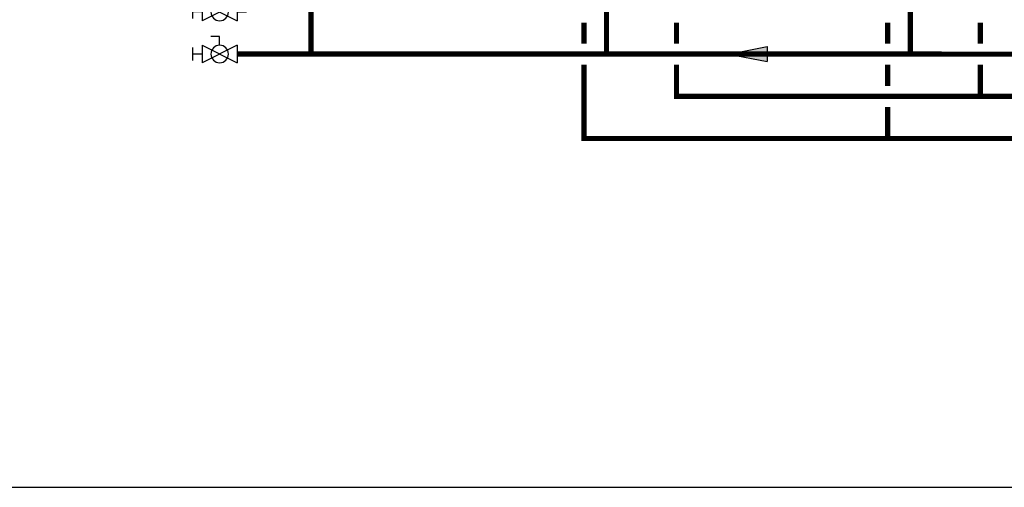
# Model space of a CAD drawing. Units: inches. Extents: x -148 to 132, y -46 to 147.
# Drawn here: x -99 to -5, y -46 to -2 of the extents above; entities that cross this region are included whole.
import ezdxf

# ---------------------------------------------------------------- set-up
doc = ezdxf.new("R2010")
doc.units = ezdxf.units.IN
doc.header["$MEASUREMENT"] = 0

# ---------------------------------------------------------------- blocks, each defined once
blk = doc.blocks.new('Ball Valve Drain')
at = {"color": 2}
for p, q in [((0.1273, 0.0416), (0.1273, 0.0832)), ((0.1273, 0.0832), (0.1689, 0.0832)), ((0.0441, 0), (0, 0)), ((0.0441, 0.0416), (0.0441, -0.0416)), ((0.0441, 0.0416), (0.2105, -0.0416)), ((0.2105, 0.0416), (0.0441, -0.0416)), ((0.2105, 0.0416), (0.2105, -0.0416)), ((0.2105, 0), (0.2546, 0)), ((0.2546, -0.0308), (0.2546, 0.0308))]:
    blk.add_line(p, q, dxfattribs=at)
blk.add_circle((0.1273, 0), 0.0416, dxfattribs=at)
blk = doc.blocks.new('Flow')
at = {"color": 2}
for p, q in [((0, 0), (0.1813, 0.0356)), ((0, 0), (0.1813, -0.0356)), ((0.1813, -0.0356), (0.1813, 0.0356))]:
    blk.add_line(p, q, dxfattribs=at)
blk.add_solid([(0, 0), (0.1813, 0.0356), (0.1813, -0.0356)], dxfattribs=at)

msp = doc.modelspace()

# ---------------------------------------------------------------- linework, layer by layer
at = {"const_width": 0.5}
for points in [[(-70.933, -5.285), (-70.933, 73.058), (-17.745, 73.058), (-17.744, 101.662), (-27.15, 101.662)], [(101.288, 19.854), (101.288, -5.302), (-77.944, -5.283)], [(-42.888, 19.854), (-42.888, -5.293)], [(-14.053, 19.854), (-14.058, -5.295)], [(-45.03, -4.293), (-45.03, -2.288)], [(-36.246, -4.295), (-36.246, -2.288)], [(-16.195, -4.3), (-16.195, -2.288)], [(-7.412, -4.297), (-7.412, -2.288)], [(113.855, -13.302), (-45.03, -13.302), (-45.03, -6.293)], [(113.855, -9.302), (-36.246, -9.302), (-36.246, -6.295)], [(-16.195, -8.302), (-16.195, -6.3)], [(-7.412, -9.302), (-7.412, -6.297)], [(-16.195, -13.302), (-16.195, -10.302)]]:
    msp.add_lwpolyline(points, dxfattribs=at)
at = {"layer": 'Defpoints'}
msp.add_lwpolyline([(-147.557, -46.422), (131.943, -46.422), (131.943, 146.967), (-147.557, 146.967)], close=True, dxfattribs=at)

# ---------------------------------------------------------------- block references
at = {"xscale": -20, "yscale": 20, "zscale": 20}
for name, p, rotation in [('Ball Valve Drain', (-77.063, -1.288), 359.99999), ('Ball Valve Drain', (-77.063, -5.283), 359.99999), ('Flow', (-31.271, -5.287), 180)]:
    msp.add_blockref(name, p, dxfattribs=dict(at, rotation=rotation))

doc.saveas('drawing.dxf')
